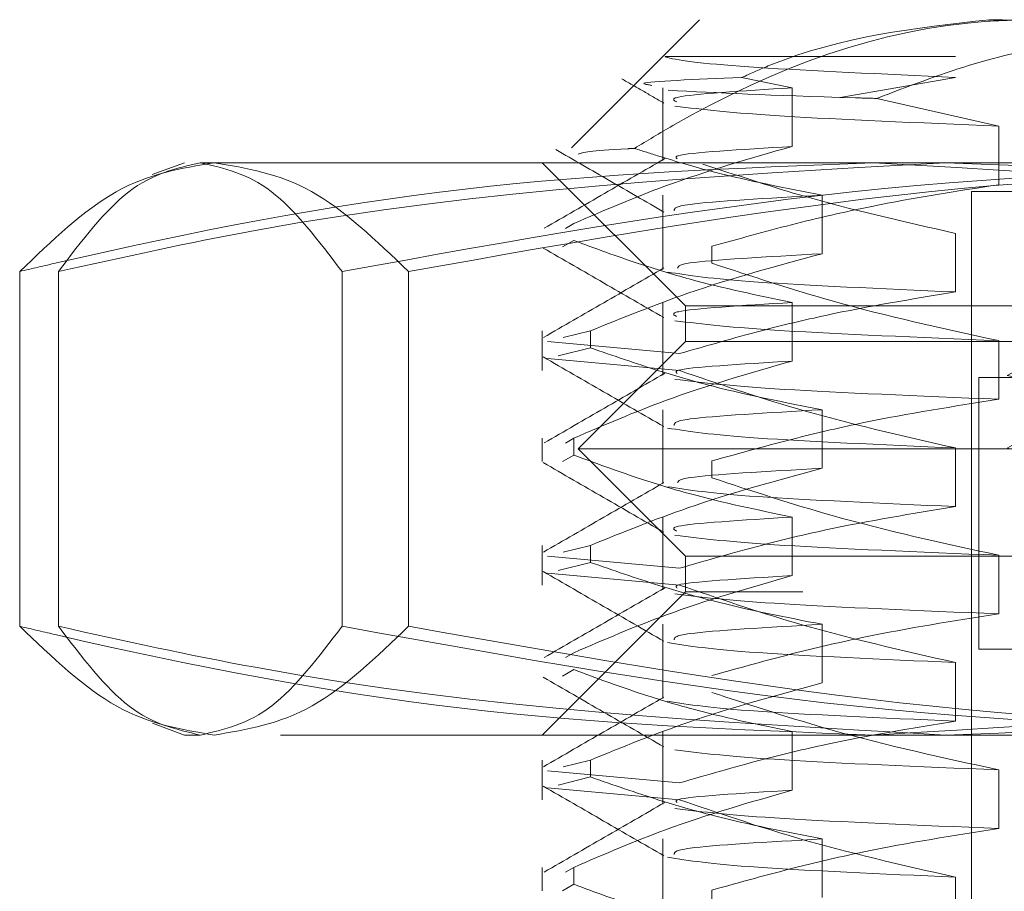
# Model space of a CAD drawing. Units: inches. Extents: x 0 to 23.4, y 0 to 16.5.
# Drawn here: x 5.4 to 5.5, y 12.8 to 12.9 of the extents above; entities that cross this region are included whole.
import ezdxf

# ---------------------------------------------------------------- set-up
doc = ezdxf.new("R2010")
doc.units = ezdxf.units.IN
doc.header["$MEASUREMENT"] = 0
doc.linetypes.add('HIDDEN', pattern=[0.07500000000000001, 0.05, -0.025])

msp = doc.modelspace()

# ---------------------------------------------------------------- linework, layer by layer
at = {"color": 7, "linetype": 'HIDDEN', "lineweight": 0}
for p, q in [((5.4562072383, 12.918845343), (5.4509981993, 12.913636304)), ((5.4530401141, 12.9154578758), (5.4796859252, 12.9154578758)), ((5.4509981993, 12.913636304), (5.4444551626, 12.9070932673)), ((5.464690594, 12.9125962706), (5.4600403457, 12.9135323158)), ((5.4796859252, 12.9135547012), (5.4690977829, 12.9116956884)), ((5.4528197711, 12.9125962706), (5.4528197711, 12.9059282235)), ((5.464690594, 12.9072204042), (5.464690594, 12.9125962706)), ((5.472448564, 12.9116213356), (5.4836340102, 12.9090880479)), ((5.4836340102, 12.9090880479), (5.4836340102, 12.9037121815)), ((5.4089631438, 12.9057219834), (5.4060060267, 12.9046456808)), ((5.4104018175, 12.9057219834), (5.5177785474, 12.9057219834)), ((5.4417715427, 12.9057219834), (5.4548949023, 12.8925986238)), ((5.4528197711, 12.9027537509), (5.4528197711, 12.8959418194)), ((5.4674509607, 12.8973778845), (5.4674509607, 12.9027537509)), ((5.4811416215, 12.9030973115), (5.4945485707, 12.9030973115)), ((5.4811416215, 12.9030973115), (5.4811416215, 12.7023099099)), ((5.4446519009, 12.9001465275), (5.443891887, 12.899696654)), ((5.4796859252, 12.8992455282), (5.4796859252, 12.8938696618)), ((5.4436393141, 12.8979953712), (5.4446519009, 12.8985947497)), ((5.4573358846, 12.8965061067), (5.4573358846, 12.8980578845)), ((5.3938441632, 12.8957464416), (5.3938441632, 12.8632040868)), ((5.3973928911, 12.8957464416), (5.3973928911, 12.8632040868)), ((5.4234107439, 12.8957464416), (5.4234107439, 12.8632040868)), ((5.4295081223, 12.8957464416), (5.4295081223, 12.8632040868)), ((5.4528197711, 12.8929112312), (5.4528197711, 12.8862431842)), ((5.464690594, 12.8875353649), (5.464690594, 12.8929112312)), ((5.4548949023, 12.8925986238), (5.6656668166, 12.8925986238)), ((5.4548949023, 12.8925986238), (5.4548949023, 12.8893177839)), ((5.4417715427, 12.8903040078), (5.4417715427, 12.886663587)), ((5.4461810546, 12.8903040078), (5.4436986357, 12.8896795678)), ((5.4461810546, 12.8903040078), (5.4461810546, 12.88875223)), ((5.4422566771, 12.8893168504), (5.454373246, 12.8882153648)), ((5.4548949023, 12.8893177839), (5.4450523826, 12.8794752642)), ((5.7173620939, 12.8893177839), (5.4548949023, 12.8893177839)), ((5.4836340102, 12.8894030085), (5.4836340102, 12.8840271421)), ((5.4432291226, 12.8880096863), (5.4461810546, 12.88875223)), ((5.454373246, 12.886663587), (5.4422566771, 12.8877650726)), ((5.4817977895, 12.886036944), (5.6899927009, 12.886036944)), ((5.4817977895, 12.886036944), (5.4817977895, 12.8611025608)), ((5.4528197711, 12.8830687115), (5.4528197711, 12.87625678)), ((5.4674509607, 12.8776928452), (5.4674509607, 12.8830687115)), ((5.4417715427, 12.8804614881), (5.4417715427, 12.8783103318)), ((5.4446519009, 12.8804614881), (5.443891887, 12.8800116146)), ((5.4446519009, 12.8804614881), (5.4446519009, 12.8789097103)), ((5.7272046136, 12.8794752642), (5.4450523826, 12.8794752642)), ((5.4450523826, 12.8794752642), (5.4548949023, 12.8696327445)), ((5.4796859252, 12.8795604888), (5.4796859252, 12.8741846225)), ((5.4436393141, 12.8783103318), (5.4446519009, 12.8789097103)), ((5.4573358846, 12.8768210673), (5.4573358846, 12.8783728451)), ((5.4528197711, 12.8732261918), (5.4528197711, 12.8665581448)), ((5.464690594, 12.8678503255), (5.464690594, 12.8732261918)), ((5.4417715427, 12.8706189684), (5.4417715427, 12.8669785476)), ((5.4461810546, 12.8706189684), (5.4436986357, 12.8699945284)), ((5.4461810546, 12.8706189684), (5.4461810546, 12.8690671906)), ((5.4422566771, 12.869631811), (5.454373246, 12.8685303254)), ((5.7173620939, 12.8696327445), (5.4548949023, 12.8696327445)), ((5.4548949023, 12.8696327445), (5.4548949023, 12.8663519046)), ((5.4836340102, 12.8697179691), (5.4836340102, 12.8643421028)), ((5.4432291226, 12.868324647), (5.4461810546, 12.8690671906)), ((5.454373246, 12.8669785476), (5.4422566771, 12.8680800332)), ((5.4548949023, 12.8663519046), (5.4417715427, 12.8532285451)), ((5.6656668166, 12.8663519046), (5.4548949023, 12.8663519046)), ((5.4528197711, 12.8633836721), (5.4528197711, 12.8565717406)), ((5.4674509607, 12.8580078058), (5.4674509607, 12.8633836721)), ((5.4817977895, 12.8611025608), (5.6899927009, 12.8611025608)), ((5.4446519009, 12.8607764487), (5.443891887, 12.8603265752)), ((5.4436393141, 12.8586252924), (5.4446519009, 12.8592246709)), ((5.4796859252, 12.8598754494), (5.4796859252, 12.8544995831)), ((5.4060101123, 12.8543033606), (5.4089631438, 12.8532285451)), ((5.4104018175, 12.8532285451), (5.4089631438, 12.8532285451)), ((5.5177785474, 12.8532285451), (5.4104018175, 12.8532285451)), ((5.4528197711, 12.8535411525), (5.4528197711, 12.8468731054)), ((5.464690594, 12.8481652861), (5.464690594, 12.8535411525)), ((5.4417715427, 12.850933929), (5.4417715427, 12.8472935083)), ((5.4461810546, 12.850933929), (5.4436986357, 12.8503094891)), ((5.4461810546, 12.850933929), (5.4461810546, 12.8493821513)), ((5.4422566771, 12.8499467716), (5.454373246, 12.8488452861)), ((5.4432291226, 12.8486396076), (5.4461810546, 12.8493821513)), ((5.4836340102, 12.8500329298), (5.4836340102, 12.8446570634)), ((5.454373246, 12.8472935083), (5.4422566771, 12.8483949938)), ((5.4528197711, 12.8436986328), (5.4528197711, 12.8368867013)), ((5.4674509607, 12.8383227664), (5.4674509607, 12.8436986328)), ((5.4417715427, 12.8410914094), (5.4417715427, 12.838940253)), ((5.4446519009, 12.8410914094), (5.443891887, 12.8406415359)), ((5.4446519009, 12.8410914094), (5.4446519009, 12.8395396316)), ((5.4436393141, 12.838940253), (5.4446519009, 12.8395396316)), ((5.4796859252, 12.8401904101), (5.4796859252, 12.8348145437)), ((5.4573358846, 12.8374509886), (5.4573358846, 12.8390027664))]:
    msp.add_line(p, q, dxfattribs=at)
for centre, major_axis, start_param, end_param in [((5.5861284981, 12.9049231179), (0.1017055459282865, 0.01871501329505776), 1.820920320080355, 4.645255170106251), ((5.5861284981, 12.898250354), (0.1017055459282865, 0.01871501329505954), 1.784724256210763, 4.681451233975781)]:
    msp.add_ellipse(centre, major_axis=major_axis, ratio=0.0168833083, start_param=start_param, end_param=end_param, dxfattribs=at)
for points, knots in [([(5.48666120036446, 12.91884534295339), (5.485320999155548, 12.91881355821945), (5.474130670539557, 12.91854816402686), (5.461735005047865, 12.91400253613219), (5.451393846038433, 12.90774413813923), (5.450227974428862, 12.90703856069527)], [0, 0, 0, 0, 0.1077163332612815, 0.8994031332672093, 1, 1, 1, 1]), ([(5.482788845004782, 12.91884534295336), (5.476003462809294, 12.91808860532917), (5.468313577200924, 12.91723099324514), (5.460911049393878, 12.91392157750506), (5.46004034571811, 12.91353231581978)], [0, 0, 0, 0, 0.882377520427848, 1, 1, 1, 1]), ([(5.472448563965346, 12.91162133556382), (5.4752760269434, 12.91270512452015), (5.486607819201748, 12.91704869025394), (5.498477532467587, 12.91807506504755), (5.507385562880959, 12.91884534295336)], [0, 0, 0, 0, 0.2495159559575068, 1, 1, 1, 1]), ([(5.503016640008836, 12.91462711078737), (5.497560781189395, 12.9164458434824), (5.490861625847321, 12.91867903412259), (5.484052542981234, 12.91881930928082), (5.482788845004782, 12.91884534295336)], [0, 0, 0, 0, 0.814409957801178, 1, 1, 1, 1]), ([(5.453040114069281, 12.91545787576179), (5.453111769038412, 12.91543215156029), (5.454006372066072, 12.91511098822962), (5.459517792465538, 12.91446042350421), (5.472968203663124, 12.913856384568), (5.479685925209522, 12.91355470119811)], [0, 0, 0, 0, 0.0417637528815744, 0.5214150564434487, 1, 1, 1, 1]), ([(5.449055964283271, 12.91343043236232), (5.449699758349363, 12.91305845472817), (5.450987335323623, 12.91231450590679), (5.452274906611344, 12.91157053717223), (5.452918686676268, 12.9111985560285)], [0, 0, 0, 0, 0.5000043329150196, 1, 1, 1, 1]), ([(5.46004034571811, 12.91353231581978), (5.455795937122106, 12.91336569266302), (5.4498823612085, 12.91313354284424), (5.451386157276514, 12.91289204847416), (5.451810619105657, 12.9128238842169)], [0, 0, 0, 0, 0.7177397666003474, 1, 1, 1, 1]), ([(5.464690594035885, 12.91259627057416), (5.460106270629863, 12.91231131895535), (5.453105850620662, 12.91187618800203), (5.453834742352305, 12.91145087922663), (5.454086309091815, 12.91130408987882)], [0, 0, 0, 0, 0.6548640510133991, 1, 1, 1, 1]), ([(5.453316803254424, 12.91237419826938), (5.457894026698246, 12.91213932052614), (5.462836122459322, 12.91188571955747), (5.471787675534324, 12.91163951287316), (5.472448563965346, 12.91162133556382)], [0, 0, 0, 0, 0.9261705286796529, 0.9999999999999999, 0.9999999999999999, 0.9999999999999999, 0.9999999999999999]), ([(5.453939621097594, 12.91091393401992), (5.456479403151164, 12.91060825583141), (5.461553320818935, 12.90999757903767), (5.476279242898413, 12.90939099991597), (5.483634010168403, 12.90908804786673)], [0, 0, 0, 0, 0.5005564181111608, 0.9999999999999999, 0.9999999999999999, 0.9999999999999999, 0.9999999999999999]), ([(5.444651900864664, 12.90014652747386), (5.447452483413273, 12.90134930769362), (5.454068071706835, 12.90419053754617), (5.460805390224714, 12.90611222584383), (5.464690594035885, 12.90722040422046)], [0, 0, 0, 0, 0.4233308398794112, 1, 1, 1, 1]), ([(5.464690594035885, 12.90722040422046), (5.459948763645199, 12.90693525244649), (5.453611258681131, 12.90655414417519), (5.454038698729161, 12.90618163259343), (5.45414632076972, 12.90608784059442)], [0, 0, 0, 0, 0.7482172270587396, 1, 1, 1, 1]), ([(5.443003862950514, 12.90693675039), (5.444657658668336, 12.90598123654476), (5.447965178519983, 12.90407025021337), (5.451272651411132, 12.90215913667562), (5.452926352065214, 12.90120360058768)], [0, 0, 0, 0, 0.5000108214014848, 1, 1, 1, 1]), ([(5.450227974428862, 12.90703856069527), (5.450016832528037, 12.9070289291527), (5.446034645304783, 12.90684727593458), (5.445530589542566, 12.90666642870479), (5.445053259618635, 12.9064951702828)], [0, 0, 0, 0, 0.0530215906455021, 0.9999999999999999, 0.9999999999999999, 0.9999999999999999, 0.9999999999999999]), ([(5.467450960694444, 12.90275375088914), (5.46410693605644, 12.90340058304964), (5.459091564954981, 12.90437070249444), (5.453371975480783, 12.9060263460995), (5.450975628159021, 12.90679785275474), (5.450227974428862, 12.90703856069527)], [0, 0, 0, 0, 0.579222641897551, 0.8687186291842226, 1, 1, 1, 1]), ([(5.393844163229645, 12.89574644162619), (5.396785141371709, 12.89856529968454), (5.402689383022042, 12.90422437579816), (5.408673027824707, 12.9052215262777), (5.411676142761436, 12.90572198337334)], [0, 0, 0, 0, 0.4981127664209362, 1, 1, 1, 1]), ([(5.472154351147198, 12.90572198337334), (5.459648147583442, 12.90523798537386), (5.434531963614488, 12.90426597314542), (5.408507831496079, 12.8991912978443), (5.394972726570204, 12.89601156890339), (5.393844163229645, 12.89574644162619)], [0, 0, 0, 0, 0.4761863843724953, 0.9563241772324192, 1, 1, 1, 1]), ([(5.397392891133492, 12.89574644162616), (5.399538416709206, 12.89856529968451), (5.403845725656797, 12.90422437579813), (5.408210961418494, 12.90522152627767), (5.41040181751885, 12.90572198337331)], [0, 0, 0, 0, 0.4981127664209289, 1, 1, 1, 1]), ([(5.478751768245551, 12.90572198337331), (5.457557680059912, 12.9045401248201), (5.430263388516837, 12.90301809699652), (5.40339737537845, 12.89707476165725), (5.397392891133492, 12.89574644162616)], [0, 0, 0, 0, 0.7765025940384619, 1, 1, 1, 1]), ([(5.41040181751885, 12.90572198337331), (5.412574741321802, 12.90522963716571), (5.416939965011118, 12.90424055447176), (5.421247444349387, 12.8985861786719), (5.423410743904213, 12.89574644162616)], [0, 0, 0, 0, 0.4977806310976026, 1, 1, 1, 1]), ([(5.411676142761436, 12.90572198337334), (5.414654677010194, 12.90522963716574), (5.420638305264651, 12.90424055447179), (5.42654278047792, 12.89858617867193), (5.429508122293228, 12.89574644162619)], [0, 0, 0, 0, 0.4977806310976162, 1, 1, 1, 1]), ([(5.423410743904213, 12.89574644162616), (5.438974559851051, 12.89856529968451), (5.470220127112191, 12.90422437579813), (5.501885900165012, 12.90522152627767), (5.517778547401633, 12.9057219833733)], [0, 0, 0, 0, 0.4981127664209371, 1, 1, 1, 1]), ([(5.429508122293228, 12.89574644162619), (5.445364579087336, 12.89856529968453), (5.477197645539418, 12.90422437579816), (5.509458818761919, 12.9052215262777), (5.525650289742575, 12.90572198337334)], [0, 0, 0, 0, 0.498112766420945, 1, 1, 1, 1]), ([(5.453006663514612, 12.90609865667218), (5.451163472687421, 12.90503371439849), (5.44747697193967, 12.90290376104241), (5.443790253881906, 12.9007740070516), (5.441946835302829, 12.89970909565507)], [0, 0, 0, 0, 0.4999838473695631, 1, 1, 1, 1]), ([(5.456507123798028, 12.90560258514793), (5.459448553950079, 12.90462399254038), (5.467103954074002, 12.90207709610505), (5.474890932929363, 12.90032463941055), (5.479685925209527, 12.89924552818172)], [0, 0, 0, 0, 0.3842294464608496, 1, 1, 1, 1]), ([(5.550464539064752, 12.89574644162619), (5.544685055543574, 12.89707476165728), (5.51882576873748, 12.90301809699655), (5.492554252024304, 12.90454012482013), (5.472154351147198, 12.90572198337334)], [0, 0, 0, 0, 0.2234974059615429, 1, 1, 1, 1]), ([(5.560110645357611, 12.89574644162616), (5.55893814549665, 12.89601156707155), (5.544974799380467, 12.89916895623754), (5.51793928798486, 12.90425207088349), (5.491845204298162, 12.90523085238782), (5.478751768245551, 12.90572198337331)], [0, 0, 0, 0, 0.0436758706791009, 0.5201376303083144, 1, 1, 1, 1]), ([(5.48363401016841, 12.90371218151304), (5.479744709668751, 12.90310637804351), (5.473385028355769, 12.9021157842324), (5.464629962113785, 12.90009232479904), (5.459768092962104, 12.89873626811411), (5.457335884566949, 12.89805788448212)], [0, 0, 0, 0, 0.4403321104597198, 0.7200194211380222, 1, 1, 1, 1]), ([(5.467450960694444, 12.90275375088915), (5.462426180456372, 12.90246894122072), (5.453890185395826, 12.90198511231523), (5.45388221092763, 12.90151221028612), (5.453878930692492, 12.90131768573422)], [0, 0, 0, 0, 0.5886578193205272, 1, 1, 1, 1]), ([(5.464690594035884, 12.89291123120408), (5.461540288903359, 12.89355929351838), (5.456815458487073, 12.89453125794894), (5.450145552160901, 12.89657107399801), (5.44662462265078, 12.89786806556769), (5.444651900864664, 12.89859474967726)], [0, 0, 0, 0, 0.4680233101994436, 0.7019417734271423, 1, 1, 1, 1]), ([(5.441861869031371, 12.89790188288416), (5.443704724912135, 12.89683716846709), (5.447390352022554, 12.89470778854031), (5.451075936675075, 12.89257825764877), (5.452918686676269, 12.89151351665843)], [0, 0, 0, 0, 0.5000114839491173, 0.9999999999999999, 0.9999999999999999, 0.9999999999999999, 0.9999999999999999]), ([(5.446181054604923, 12.89030400778885), (5.449153709922108, 12.89150678800861), (5.45617577171669, 12.89434801786116), (5.463327043056895, 12.89626970615882), (5.467450960694444, 12.89737788453545)], [0, 0, 0, 0, 0.4233308398793879, 1, 1, 1, 1]), ([(5.467450960694443, 12.89737788453545), (5.462331856096935, 12.89709295401007), (5.454395579643825, 12.89665121905891), (5.454242068632461, 12.89621945609537), (5.454187576213592, 12.896066191466)], [0, 0, 0, 0, 0.6450259927000316, 1, 1, 1, 1]), ([(5.457335884566949, 12.89650610668552), (5.461005713207092, 12.8952965492331), (5.469685679033952, 12.89243567522996), (5.478529369798642, 12.89051286693675), (5.483634010168411, 12.88940300849665)], [0, 0, 0, 0, 0.4227929825238185, 1, 1, 1, 1]), ([(5.452934412637014, 12.89607881691143), (5.451091805613691, 12.89501417035915), (5.447406512216231, 12.89288483140619), (5.44372110422074, 12.89075562584669), (5.441878360546351, 12.88969100014418)], [0, 0, 0, 0, 0.4999892341250244, 1, 1, 1, 1]), ([(5.453267776155021, 12.89569554798121), (5.455213353125331, 12.89538986979271), (5.459100181662365, 12.89477919299897), (5.472829103374261, 12.89417261387727), (5.479685925209521, 12.89386966182803)], [0, 0, 0, 0, 0.5005564181111586, 1, 1, 1, 1]), ([(5.479685925209527, 12.89386966182803), (5.475708002132348, 12.89322168841906), (5.469741874858987, 12.89224985167094), (5.461316199171722, 12.89022335667121), (5.456866840912475, 12.88893654470518), (5.454373245993301, 12.88821536479711)], [0, 0, 0, 0, 0.4679312626688224, 0.7018078062599356, 1, 1, 1, 1]), ([(5.464690594035885, 12.89291123120408), (5.460106270629864, 12.89262627958527), (5.453105850620663, 12.89219114863196), (5.453834742352306, 12.89176583985656), (5.454086309091816, 12.89161905050874)], [0, 0, 0, 0, 0.6548640510133874, 1, 1, 1, 1]), ([(5.453939621097596, 12.89122889464984), (5.456479403151165, 12.89092321646134), (5.461553320818935, 12.8903125396676), (5.476279242898413, 12.88970596054589), (5.483634010168405, 12.88940300849665)], [0, 0, 0, 0, 0.5005564181111587, 1, 1, 1, 1]), ([(5.467450960694444, 12.88306871151907), (5.464107095216312, 12.88371677383336), (5.459091962822963, 12.88468873826393), (5.452012245599322, 12.88672855431301), (5.448274983923212, 12.88802554588268), (5.446181054604923, 12.88875222999225)], [0, 0, 0, 0, 0.468023310199459, 0.7019417734271246, 1, 1, 1, 1]), ([(5.441869206293444, 12.88790726937959), (5.4437121222349, 12.88684249833201), (5.447397866263862, 12.88471300699571), (5.451083552748956, 12.88258335955611), (5.452926352065213, 12.8815185612176)], [0, 0, 0, 0, 0.5000119180752013, 0.9999999999999999, 0.9999999999999999, 0.9999999999999999, 0.9999999999999999]), ([(5.444651900864664, 12.88046148810378), (5.447452483413274, 12.88166426832355), (5.454068071706835, 12.88450549817609), (5.460805390224714, 12.88642718647376), (5.464690594035884, 12.88753536485038)], [0, 0, 0, 0, 0.423330839879446, 0.9999999999999999, 0.9999999999999999, 0.9999999999999999, 0.9999999999999999]), ([(5.464690594035885, 12.88753536485038), (5.459948763645198, 12.88725021307642), (5.453611258681141, 12.88686910480511), (5.454038698729166, 12.88649659322335), (5.454146320769723, 12.88640280122434)], [0, 0, 0, 0, 0.748217227060315, 1, 1, 1, 1]), ([(5.453006663514619, 12.8864136173021), (5.451163472687426, 12.88534867502841), (5.447476971939671, 12.88321872167233), (5.443790253881904, 12.88108896768152), (5.441946835302825, 12.88002405628499)], [0, 0, 0, 0, 0.4999838473695339, 0.9999999999999999, 0.9999999999999999, 0.9999999999999999, 0.9999999999999999]), ([(5.454373245993301, 12.88666358700051), (5.457905558392832, 12.88545402954809), (5.466260267542556, 12.88259315554495), (5.474772566510421, 12.88067034725174), (5.479685925209526, 12.87956048881164)], [0, 0, 0, 0, 0.4227929825238388, 1, 1, 1, 1]), ([(5.453939621097596, 12.88585302829614), (5.456479403151165, 12.88554735010764), (5.461553320818935, 12.8849366733139), (5.476279242898413, 12.8843300941922), (5.483634010168405, 12.88402714214296)], [0, 0, 0, 0, 0.500556418111154, 1, 1, 1, 1]), ([(5.483634010168411, 12.88402714214296), (5.479501222808251, 12.883379168734), (5.47330282859447, 12.88240733198587), (5.464549133436083, 12.88038083698614), (5.459926557479264, 12.87909402502011), (5.457335884566948, 12.87837284511204)], [0, 0, 0, 0, 0.4679312626688259, 0.7018078062599629, 1, 1, 1, 1]), ([(5.467450960694444, 12.88306871151907), (5.462426180456372, 12.88278390185064), (5.453890185395826, 12.88230007294515), (5.453882210927628, 12.88182717091604), (5.453878930692492, 12.88163264636414)], [0, 0, 0, 0, 0.5886578193205264, 1, 1, 1, 1]), ([(5.453267776155021, 12.88138637496483), (5.455213353125331, 12.88108069677633), (5.459100181662365, 12.88047001998259), (5.472829103374259, 12.87986344086088), (5.47968592520952, 12.87956048881164)], [0, 0, 0, 0, 0.5005564181111575, 0.9999999999999999, 0.9999999999999999, 0.9999999999999999, 0.9999999999999999]), ([(5.441861869031371, 12.87821684351409), (5.443704724912135, 12.87715212909701), (5.447390352022554, 12.87502274917023), (5.451075936675075, 12.87289321827869), (5.452918686676268, 12.87182847728835)], [0, 0, 0, 0, 0.5000114839491173, 1, 1, 1, 1]), ([(5.464690594035885, 12.873226191834), (5.46154028890336, 12.87387425414829), (5.456815458487074, 12.87484621857886), (5.450145552160901, 12.87688603462794), (5.44662462265078, 12.87818302619761), (5.444651900864665, 12.87890971030718)], [0, 0, 0, 0, 0.4680233101994403, 0.701941773427124, 1, 1, 1, 1]), ([(5.446181054604923, 12.87061896841876), (5.449153709922109, 12.87182174863853), (5.45617577171669, 12.87466297849108), (5.463327043056895, 12.87658466678875), (5.467450960694443, 12.87769284516538)], [0, 0, 0, 0, 0.4233308398794119, 1, 1, 1, 1]), ([(5.467450960694443, 12.87769284516538), (5.462331856096935, 12.87740791463999), (5.454395579643826, 12.87696617968883), (5.454242068632461, 12.87653441672529), (5.454187576213592, 12.87638115209592)], [0, 0, 0, 0, 0.6450259927000411, 1, 1, 1, 1]), ([(5.452934412637014, 12.87639377754135), (5.451091805613691, 12.87532913098907), (5.447406512216231, 12.87319979203611), (5.44372110422074, 12.87107058647661), (5.441878360546351, 12.8700059607741)], [0, 0, 0, 0, 0.4999892341250237, 1, 1, 1, 1]), ([(5.457335884566948, 12.87682106731544), (5.461005713207091, 12.87561150986303), (5.469685679033951, 12.87275063585988), (5.478529369798641, 12.87082782756667), (5.48363401016841, 12.86971796912657)], [0, 0, 0, 0, 0.4227929825237886, 1, 1, 1, 1]), ([(5.453267776155022, 12.87601050861113), (5.455213353125331, 12.87570483042263), (5.459100181662365, 12.87509415362889), (5.472829103374261, 12.87448757450719), (5.479685925209521, 12.87418462245795)], [0, 0, 0, 0, 0.5005564181111609, 0.9999999999999999, 0.9999999999999999, 0.9999999999999999, 0.9999999999999999]), ([(5.479685925209527, 12.87418462245795), (5.475708002132347, 12.87353664904898), (5.469741874858988, 12.87256481230086), (5.461316199171722, 12.87053831730113), (5.456866840912475, 12.8692515053351), (5.454373245993301, 12.86853032542703)], [0, 0, 0, 0, 0.4679312626688024, 0.7018078062599327, 1, 1, 1, 1]), ([(5.464690594035885, 12.873226191834), (5.460106270629863, 12.87294124021519), (5.453105850620662, 12.87250610926188), (5.453834742352306, 12.87208080048648), (5.454086309091816, 12.87193401113866)], [0, 0, 0, 0, 0.6548640510134248, 1, 1, 1, 1]), ([(5.453939621097596, 12.87154385527976), (5.456479403151165, 12.87123817709126), (5.461553320818935, 12.87062750029752), (5.476279242898414, 12.87002092117581), (5.483634010168405, 12.86971796912657)], [0, 0, 0, 0, 0.5005564181111615, 1, 1, 1, 1]), ([(5.467450960694444, 12.86338367214899), (5.464107095216312, 12.86403173446329), (5.459091962822963, 12.86500369889385), (5.452012245599323, 12.86704351494292), (5.448274983923212, 12.8683405065126), (5.446181054604923, 12.86906719062217)], [0, 0, 0, 0, 0.4680233101994385, 0.7019417734271508, 1, 1, 1, 1]), ([(5.441869206293444, 12.86822223000951), (5.4437121222349, 12.86715745896193), (5.447397866263862, 12.86502796762564), (5.451083552748956, 12.86289832018603), (5.452926352065213, 12.86183352184752)], [0, 0, 0, 0, 0.5000119180752115, 0.9999999999999999, 0.9999999999999999, 0.9999999999999999, 0.9999999999999999]), ([(5.444651900864664, 12.8607764487337), (5.447452483413274, 12.86197922895346), (5.454068071706835, 12.86482045880601), (5.460805390224714, 12.86674214710368), (5.464690594035885, 12.86785032548031)], [0, 0, 0, 0, 0.4233308398794056, 1, 1, 1, 1]), ([(5.464690594035885, 12.86785032548031), (5.459948763645202, 12.86756517370634), (5.453611258681124, 12.86718406543503), (5.454038698729158, 12.86681155385327), (5.45414632076972, 12.86671776185426)], [0, 0, 0, 0, 0.7482172270569816, 1, 1, 1, 1]), ([(5.453006663514607, 12.86672857793202), (5.451163472687414, 12.86566363565833), (5.447476971939659, 12.86353368230225), (5.443790253881891, 12.86140392831144), (5.441946835302813, 12.86033901691491)], [0, 0, 0, 0, 0.4999838473695513, 0.9999999999999999, 0.9999999999999999, 0.9999999999999999, 0.9999999999999999]), ([(5.454373245993301, 12.86697854763043), (5.457905558392832, 12.86576899017802), (5.466260267542557, 12.86290811617487), (5.474772566510421, 12.86098530788166), (5.479685925209527, 12.85987544944156)], [0, 0, 0, 0, 0.4227929825238269, 1, 1, 1, 1]), ([(5.453939621097596, 12.86616798892607), (5.456479403151165, 12.86586231073757), (5.461553320818935, 12.86525163394382), (5.476279242898414, 12.86464505482212), (5.483634010168405, 12.86434210277288)], [0, 0, 0, 0, 0.500556418111166, 1, 1, 1, 1]), ([(5.48363401016841, 12.86434210277288), (5.479501222808249, 12.86369412936392), (5.473302828594469, 12.86272229261579), (5.464549133436082, 12.86069579761606), (5.459926557479263, 12.85940898565004), (5.457335884566947, 12.85868780574196)], [0, 0, 0, 0, 0.4679312626688005, 0.70180780625991, 1, 1, 1, 1]), ([(5.411676142761437, 12.85322854505313), (5.408697608512681, 12.85372089126072), (5.402713980258223, 12.85470997395467), (5.396809505044953, 12.86036434975453), (5.393844163229645, 12.86320408680027)], [0, 0, 0, 0, 0.4977806310976107, 1, 1, 1, 1]), ([(5.393844163229645, 12.86320408680027), (5.394972727041051, 12.86293896135489), (5.408412837046625, 12.85978157218889), (5.434435270651763, 12.85469845754295), (5.459551553835306, 12.85371967603861), (5.472154351147198, 12.85322854505313)], [0, 0, 0, 0, 0.0436758706791098, 0.5201376303083273, 1, 1, 1, 1]), ([(5.41040181751885, 12.8532285450531), (5.408228893715901, 12.8537208912607), (5.403863670026585, 12.85470997395464), (5.399556190688316, 12.8603643497545), (5.397392891133491, 12.86320408680024)], [0, 0, 0, 0, 0.4977806310976037, 1, 1, 1, 1]), ([(5.397392891133491, 12.86320408680024), (5.403397375378449, 12.86187576676916), (5.430263388516837, 12.85593243142988), (5.457557680059911, 12.85441040360631), (5.478751768245551, 12.8532285450531)], [0, 0, 0, 0, 0.2234974059615342, 1, 1, 1, 1]), ([(5.423410743904211, 12.86320408680024), (5.421265218328498, 12.8603852287419), (5.416957909380906, 12.85472615262827), (5.412592673619208, 12.85372900214873), (5.41040181751885, 12.8532285450531)], [0, 0, 0, 0, 0.4981127664209307, 1, 1, 1, 1]), ([(5.429508122293228, 12.86320408680027), (5.426567144151164, 12.86038522874193), (5.420662902500832, 12.8547261526283), (5.414679257698166, 12.85372900214876), (5.411676142761437, 12.85322854505313)], [0, 0, 0, 0, 0.4981127664209416, 1, 1, 1, 1]), ([(5.517778547401633, 12.8532285450531), (5.502015982499856, 12.8537208912607), (5.470350297021054, 12.85470997395464), (5.439103493732171, 12.8603643497545), (5.423410743904211, 12.86320408680024)], [0, 0, 0, 0, 0.4977806310976154, 1, 1, 1, 1]), ([(5.525650289742575, 12.85322854505313), (5.509591346988237, 12.85372089126072), (5.477330262986375, 12.85470997395467), (5.445495937265965, 12.86036434975453), (5.429508122293228, 12.86320408680027)], [0, 0, 0, 0, 0.4977806310976081, 1, 1, 1, 1]), ([(5.467450960694444, 12.86338367214899), (5.462426180456372, 12.86309886248056), (5.453890185395826, 12.86261503357508), (5.45388221092763, 12.86214213154596), (5.453878930692492, 12.86194760699406)], [0, 0, 0, 0, 0.5886578193205552, 1, 1, 1, 1]), ([(5.472154351147198, 12.85322854505313), (5.492554252024304, 12.85441040360634), (5.51882576873748, 12.85593243142991), (5.544685055543574, 12.86187576676919), (5.550464539064752, 12.86320408680027)], [0, 0, 0, 0, 0.7765025940384574, 1, 1, 1, 1]), ([(5.478751768245551, 12.8532285450531), (5.491744850064653, 12.85371254305257), (5.517838830674243, 12.85468455528101), (5.54487610670784, 12.85975923058214), (5.558938145985825, 12.86293895952304), (5.560110645357611, 12.86320408680024)], [0, 0, 0, 0, 0.476186384372491, 0.9563241772324197, 1, 1, 1, 1]), ([(5.453267776155022, 12.86170133559475), (5.455213353125332, 12.86139565740625), (5.459100181662366, 12.86078498061251), (5.472829103374261, 12.8601784014908), (5.479685925209521, 12.85987544944156)], [0, 0, 0, 0, 0.5005564181111589, 1, 1, 1, 1]), ([(5.464690594035884, 12.85354115246392), (5.461540288903359, 12.85418921477822), (5.456815458487072, 12.85516117920878), (5.4501455521609, 12.85720099525786), (5.446624622650778, 12.85849798682754), (5.444651900864664, 12.8592246709371)], [0, 0, 0, 0, 0.4680233101994457, 0.7019417734271782, 1, 1, 1, 1]), ([(5.441861869031371, 12.85853180414401), (5.443704724912134, 12.85746708972693), (5.447390352022553, 12.85533770980015), (5.451075936675074, 12.85320817890861), (5.452918686676267, 12.85214343791827)], [0, 0, 0, 0, 0.5000114839491179, 1, 1, 1, 1]), ([(5.446181054604923, 12.85093392904869), (5.449153709922109, 12.85213670926846), (5.456175771716691, 12.854977939121), (5.463327043056895, 12.85689962741867), (5.467450960694444, 12.85800780579529)], [0, 0, 0, 0, 0.4233308398794074, 0.9999999999999999, 0.9999999999999999, 0.9999999999999999, 0.9999999999999999]), ([(5.452934412637015, 12.85670873817127), (5.451091805613693, 12.85564409161899), (5.447406512216233, 12.85351475266603), (5.443721104220741, 12.85138554710653), (5.441878360546352, 12.85032092140402)], [0, 0, 0, 0, 0.4999892341250252, 1, 1, 1, 1]), ([(5.457335884566946, 12.85713602794536), (5.46100571320709, 12.85592647049295), (5.46968567903395, 12.8530655964898), (5.478529369798641, 12.85114278819659), (5.483634010168409, 12.85003292975649)], [0, 0, 0, 0, 0.4227929825237999, 1, 1, 1, 1]), ([(5.453267776155023, 12.85632546924106), (5.455213353125332, 12.85601979105255), (5.459100181662366, 12.85540911425881), (5.472829103374262, 12.85480253513711), (5.479685925209521, 12.85449958308787)], [0, 0, 0, 0, 0.5005564181111583, 1, 1, 1, 1]), ([(5.479685925209528, 12.85449958308787), (5.475708002132348, 12.85385160967891), (5.469741874858989, 12.85287977293078), (5.461316199171722, 12.85085327793105), (5.456866840912475, 12.84956646596503), (5.454373245993301, 12.84884528605695)], [0, 0, 0, 0, 0.4679312626687935, 0.7018078062599147, 1, 1, 1, 1]), ([(5.453939621097594, 12.85185881590968), (5.456479403151164, 12.85155313772118), (5.461553320818934, 12.85094246092744), (5.476279242898413, 12.85033588180574), (5.483634010168403, 12.85003292975649)], [0, 0, 0, 0, 0.500556418111158, 1, 1, 1, 1]), ([(5.467450960694446, 12.84369863277891), (5.464107095216312, 12.84434669509321), (5.459091962822964, 12.84531865952377), (5.452012245599323, 12.84735847557285), (5.448274983923214, 12.84865546714252), (5.446181054604923, 12.84938215125209)], [0, 0, 0, 0, 0.4680233101994228, 0.7019417734271568, 1, 1, 1, 1]), ([(5.441869206293445, 12.84853719063944), (5.443712122234901, 12.84747241959185), (5.447397866263862, 12.84534292825555), (5.451083552748956, 12.84321328081595), (5.452926352065214, 12.84214848247744)], [0, 0, 0, 0, 0.5000119180751985, 1, 1, 1, 1]), ([(5.444651900864664, 12.84109140936362), (5.447452483413273, 12.84229418958339), (5.454068071706834, 12.84513541943593), (5.460805390224714, 12.8470571077336), (5.464690594035884, 12.84816528611023)], [0, 0, 0, 0, 0.4233308398793955, 1, 1, 1, 1]), ([(5.464690594035884, 12.84816528611023), (5.459948763645202, 12.84788013433626), (5.45361125868112, 12.84749902606495), (5.454038698729156, 12.84712651448319), (5.454146320769718, 12.84703272248418)], [0, 0, 0, 0, 0.7482172270563171, 1, 1, 1, 1]), ([(5.453006663514603, 12.84704353856194), (5.451163472687412, 12.84597859628825), (5.447476971939665, 12.84384864293217), (5.443790253881901, 12.84171888894137), (5.441946835302828, 12.84065397754483)], [0, 0, 0, 0, 0.4999838473695716, 1, 1, 1, 1]), ([(5.454373245993303, 12.84729350826035), (5.457905558392834, 12.84608395080794), (5.466260267542557, 12.84322307680479), (5.474772566510421, 12.84130026851158), (5.479685925209528, 12.84019041007148)], [0, 0, 0, 0, 0.4227929825238171, 1, 1, 1, 1]), ([(5.453939621097594, 12.84648294955599), (5.456479403151164, 12.84617727136749), (5.461553320818934, 12.84556659457374), (5.476279242898413, 12.84496001545204), (5.483634010168403, 12.8446570634028)], [0, 0, 0, 0, 0.5005564181111583, 1, 1, 1, 1]), ([(5.48363401016841, 12.8446570634028), (5.479501222808249, 12.84400908999384), (5.47330282859447, 12.84303725324571), (5.464549133436083, 12.84101075824598), (5.459926557479264, 12.83972394627996), (5.457335884566948, 12.83900276637188)], [0, 0, 0, 0, 0.4679312626687958, 0.7018078062599388, 1, 1, 1, 1]), ([(5.467450960694444, 12.84369863277891), (5.462426180456372, 12.84341382311048), (5.453890185395826, 12.842929994205), (5.453882210927628, 12.84245709217588), (5.453878930692492, 12.84226256762398)], [0, 0, 0, 0, 0.5886578193205567, 1, 1, 1, 1]), ([(5.453267776155022, 12.84201629622467), (5.455213353125332, 12.84171061803617), (5.459100181662366, 12.84109994124243), (5.472829103374261, 12.84049336212073), (5.479685925209522, 12.84019041007148)], [0, 0, 0, 0, 0.5005564181111499, 1, 1, 1, 1]), ([(5.464690594035885, 12.83385611309384), (5.461540288903359, 12.83450417540814), (5.456815458487072, 12.8354761398387), (5.450145552160901, 12.83751595588778), (5.44662462265078, 12.83881294745746), (5.444651900864664, 12.83953963156702)], [0, 0, 0, 0, 0.4680233101994203, 0.7019417734271328, 1, 1, 1, 1])]:
    msp.add_open_spline(points, degree=3, knots=knots, dxfattribs=at)

doc.saveas('drawing.dxf')
